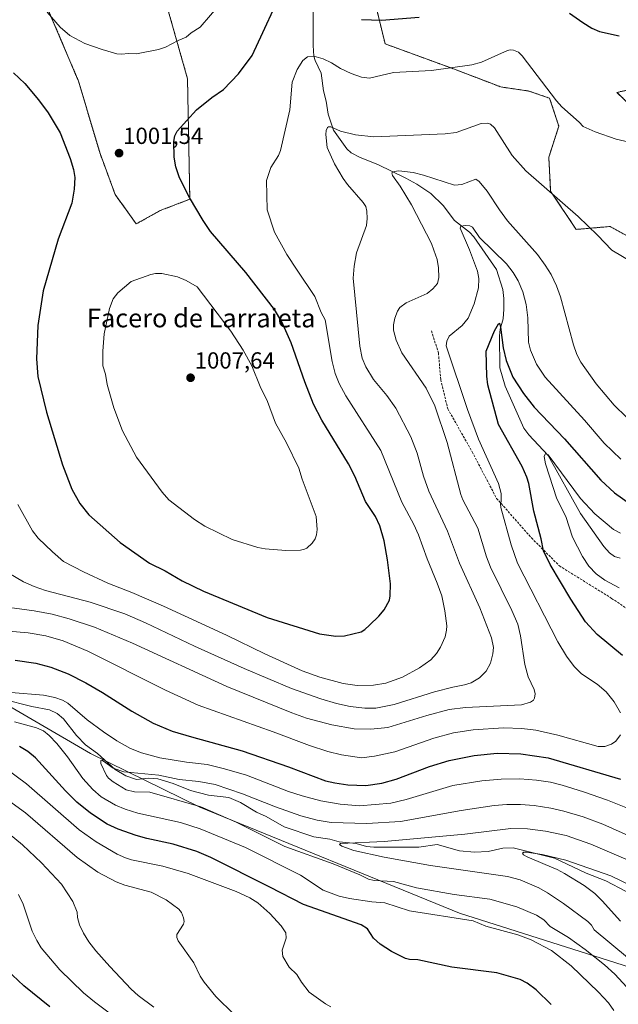
# Model space of a CAD drawing. Units: metres. Extents: x 647835 to 651285, y 4755472 to 4757860.
# Drawn here: x 649857 to 650114, y 4755776 to 4756199 of the extents above; entities that cross this region are included whole.
import ezdxf
from ezdxf.enums import TextEntityAlignment as Align

# ---------------------------------------------------------------- set-up
doc = ezdxf.new("R2010")
doc.units = ezdxf.units.M
doc.header["$MEASUREMENT"] = 0
doc.linetypes.add('TRAZOS', pattern=[0.75, 0.5, -0.25])
doc.linetypes.add('TRAZOSX2', pattern=[1.5, 1, -0.5])
for name, color, linetype, lineweight in [('Arbolado forestal', 92, 'TRAZOS', 0), ('Arbolado forestal CxS', 92, 'Continuous', 0), ('Carátula', 7, 'Continuous', 5), ('Corriente natural lineal', 142, 'Continuous', 13), ('Curva de nivel maestra', 36, 'Continuous', 30), ('Curva de nivel normal', 36, 'Continuous', 0), ('Municipio', 9, 'Continuous', 13), ('Municipio CxS', 142, 'Continuous', 0), ('Pastizal CxS', 92, 'Continuous', 0), ('Punto de cota en terreno', 7, 'Continuous', 0), ('Rótulo de punto de cota en terreno', 19, 'Continuous', 0), ('Senda', 19, 'TRAZOSX2', 0), ('Texto cartográfico', 19, 'Continuous', 0)]:
    doc.layers.add(name, color=color, linetype=linetype, lineweight=lineweight)
doc.styles.add('Arial', font='txt', dxfattribs={"height": 0.2})

# ---------------------------------------------------------------- blocks, each defined once
blk = doc.blocks.new('*U168')
at = {"layer": 'Curva de nivel normal', "color": 36, "linetype": 'Continuous', "lineweight": 0}
blk.add_polyline3d([(650118.1, 4755795.6, 960), (650103.88, 4755807.55, 960), (650102.69, 4755809.52, 960), (650101.16, 4755811.07, 960), (650090.56, 4755818.88, 960), (650083.8, 4755823.43, 960), (650080.01, 4755825.57, 960), (650071.96, 4755829.04, 960), (650066.52, 4755830.48, 960), (650033.47, 4755835.16, 960), (650013.56, 4755838.8, 960), (650000.4, 4755841.65, 960), (649995.25, 4755843.48, 960), (649994.33, 4755844.3, 960), (649994.75, 4755844.73, 960), (650013.56, 4755845.59, 960), (650048.14, 4755848.61, 960), (650067.96, 4755851.05, 960), (650075.18, 4755850.97, 960), (650082.92, 4755850.02, 960), (650091.83, 4755848.04, 960), (650102.35, 4755844.36, 960), (650118.38, 4755837.46, 960)], dxfattribs=at)
blk = doc.blocks.new('*U172')
at = {"layer": 'Curva de nivel normal', "color": 36, "linetype": 'Continuous', "lineweight": 0}
for points in [[(649909.37, 4755761.2, 995), (649888.86, 4755776.55, 995), (649884.16, 4755780.44, 995), (649874.03, 4755790.41, 995), (649866.01, 4755799.82, 995), (649864.05, 4755802.95, 995), (649862.1, 4755807.05, 995), (649858.16, 4755818.65, 995), (649856.25, 4755822.81, 995)], [(649855.97, 4755990.36, 995), (649862.2, 4755979.13, 995), (649864.65, 4755975.88, 995), (649870.75, 4755969.98, 995), (649875.5, 4755965.91, 995), (649884.14, 4755961.4, 995), (649894.61, 4755956.58, 995), (649904.97, 4755952.51, 995), (649918.62, 4755946.63, 995), (649945.65, 4755934.16, 995), (649962.11, 4755926.17, 995), (649978.25, 4755918.91, 995), (649985.8, 4755916.19, 995), (649995.83, 4755913.44, 995), (650001.83, 4755912.52, 995), (650008.86, 4755912.7, 995), (650014.17, 4755913.65, 995), (650021.43, 4755916.16, 995), (650028.75, 4755920.11, 995), (650033.58, 4755923.65, 995), (650035.97, 4755926.36, 995), (650037.79, 4755929.02, 995), (650039.77, 4755933.56, 995), (650040.36, 4755936.36, 995), (650040.38, 4755938.19, 995), (650039.56, 4755944.64, 995), (650038.23, 4755951.06, 995), (650036.31, 4755956.57, 995), (650031.93, 4755967.05, 995), (650028.26, 4755977.33, 995), (650026.25, 4755981.77, 995), (650021.07, 4755991.36, 995), (650012.1, 4756013.63, 995), (649997.02, 4756037.06, 995), (649994.1, 4756042.45, 995), (649992.47, 4756046.77, 995), (649991.15, 4756051.8, 995), (649988.1, 4756069.75, 995), (649986.45, 4756072.87, 995), (649983.65, 4756079.79, 995), (649976, 4756091.16, 995), (649971.57, 4756097.84, 995), (649966.28, 4756107.43, 995), (649963.14, 4756117.01, 995), (649962.86, 4756129.63, 995), (649964.76, 4756135.24, 995), (649968.01, 4756140.35, 995), (649968.94, 4756142.56, 995), (649972.97, 4756160.06, 995), (649973.87, 4756171.91, 995), (649976.02, 4756177.41, 995), (649978.48, 4756181.28, 995), (649980.51, 4756182.9, 995), (649983.29, 4756183.08, 995), (649987.31, 4756181.9, 995), (649990.84, 4756180.24, 995), (649994.71, 4756177.76, 995), (649999.26, 4756175.6, 995), (650003.68, 4756174.04, 995), (650007.22, 4756173.66, 995), (650017.44, 4756176.09, 995), (650033.86, 4756176.92, 995), (650051.26, 4756179.41, 995), (650055.31, 4756180.52, 995), (650066.53, 4756185.48, 995), (650067.72, 4756185.83, 995), (650069.09, 4756185.74, 995), (650071.24, 4756184.82, 995), (650072.88, 4756183.33, 995), (650087.59, 4756163.87, 995), (650089.98, 4756161.28, 995), (650097.39, 4756154.78, 995), (650099.12, 4756152.84, 995), (650104.31, 4756150.6, 995), (650113.34, 4756147.49, 995), (650123.2, 4756145.1, 995)]]:
    blk.add_polyline3d(points, dxfattribs=at)
blk = doc.blocks.new('*U175')
at = {"layer": 'Curva de nivel normal', "color": 36, "linetype": 'Continuous', "lineweight": 0}
for points in [[(650112.33, 4755772.91, 970), (650109.92, 4755776.1, 970), (650105.72, 4755780.74, 970), (650093.91, 4755792.06, 970), (650085.43, 4755798.64, 970), (650076.7, 4755803.28, 970), (650071.03, 4755805.36, 970), (650057.15, 4755809.13, 970), (650051.8, 4755811.48, 970), (650024.41, 4755815.78, 970), (650013.78, 4755819.17, 970), (650008.12, 4755819.55, 970), (649998.56, 4755820.95, 970), (649994.17, 4755822.02, 970), (649987.31, 4755824.57, 970), (649977.46, 4755831.06, 970), (649953.79, 4755842.99, 970), (649934.32, 4755850.93, 970), (649925.87, 4755853.73, 970), (649907.49, 4755857.69, 970), (649902.1, 4755859.38, 970), (649897.85, 4755861.2, 970), (649891.75, 4755864.7, 970), (649888.15, 4755867.81, 970), (649883.92, 4755872.64, 970), (649877.26, 4755881.86, 970), (649872.62, 4755887.68, 970), (649869.37, 4755891.12, 970), (649866.93, 4755893.06, 970), (649863.89, 4755894.35, 970), (649854.43, 4755897.02, 970)], [(649853.01, 4755909.55, 970), (649867.02, 4755908.45, 970), (649871.84, 4755907.42, 970), (649875.17, 4755906.26, 970), (649877.42, 4755905.01, 970), (649885.7, 4755897.89, 970), (649892.79, 4755892.61, 970), (649898.52, 4755888.79, 970), (649904.4, 4755885.54, 970), (649909.12, 4755883.6, 970), (649916.99, 4755881.55, 970), (649928.52, 4755879.68, 970), (649937.42, 4755878.6, 970), (649944.75, 4755876.81, 970), (649954.21, 4755874.03, 970), (649972.33, 4755867.05, 970), (649978.19, 4755865.1, 970), (649986.18, 4755863, 970), (649994.5, 4755861.54, 970), (650002.87, 4755860.88, 970), (650016.35, 4755862.05, 970), (650023.02, 4755863.55, 970), (650042.99, 4755869.53, 970), (650055.47, 4755871.57, 970), (650063.84, 4755872.28, 970), (650071.79, 4755872.42, 970), (650078.95, 4755871.91, 970), (650085.1, 4755871.04, 970), (650090.12, 4755869.81, 970), (650099.23, 4755866.89, 970), (650109.55, 4755863.23, 970), (650122.41, 4755858.16, 970)], [(650114.56, 4755954.63, 970), (650108.43, 4755957.84, 970), (650104.73, 4755960.58, 970), (650101.58, 4755963.86, 970), (650098.77, 4755968.02, 970), (650094.53, 4755976.39, 970), (650091.58, 4755985.29, 970), (650087.82, 4755992.8, 970), (650082.94, 4756007.91, 970), (650082.36, 4756011.03, 970), (650082.85, 4756012.38, 970), (650084.01, 4756011.72, 970), (650097.89, 4755992.99, 970), (650104.16, 4755986.36, 970), (650112.11, 4755979.67, 970), (650115.16, 4755978.04, 970)]]:
    blk.add_polyline3d(points, dxfattribs=at)
blk = doc.blocks.new('*U182')
at = {"layer": 'Curva de nivel normal', "color": 36, "linetype": 'Continuous', "lineweight": 0}
blk.add_polyline3d([(650120.22, 4755826.39, 955), (650110.93, 4755830.83, 955), (650091.63, 4755837.52, 955), (650081.45, 4755839.98, 955), (650074.66, 4755840.94, 955), (650073.5, 4755840.87, 955), (650073, 4755840.48, 955), (650073.48, 4755839.83, 955), (650075.06, 4755838.89, 955), (650082.68, 4755835.68, 955), (650087.95, 4755833.49, 955), (650091.06, 4755831.81, 955), (650099.54, 4755826.54, 955), (650104.06, 4755823.15, 955), (650107.2, 4755820.07, 955), (650115.11, 4755811.24, 955)], dxfattribs=at)
blk = doc.blocks.new('*U186')
at = {"layer": 'Curva de nivel normal', "color": 36, "linetype": 'Continuous', "lineweight": 0}
blk.add_polyline3d([(650128.27, 4755843.59, 965), (650107.61, 4755852.98, 965), (650099.16, 4755856.06, 965), (650090.77, 4755858.58, 965), (650085.13, 4755859.86, 965), (650077.97, 4755860.93, 965), (650072.16, 4755861.44, 965), (650066.19, 4755861.47, 965), (650060.83, 4755860.99, 965), (650046.58, 4755858.91, 965), (650020.52, 4755854.17, 965), (650006.1, 4755853.3, 965), (649990.76, 4755853.74, 965), (649984.69, 4755854.67, 965), (649977.7, 4755856.59, 965), (649966.77, 4755860.4, 965), (649952.62, 4755866.02, 965), (649940.76, 4755869.98, 965), (649933.82, 4755871.3, 965), (649925.37, 4755872.24, 965), (649916.49, 4755874, 965), (649901.51, 4755875.47, 965), (649896.9, 4755877.11, 965), (649892.7, 4755880.12, 965), (649892.01, 4755880.45, 965), (649891.58, 4755880.3, 965), (649891.64, 4755879.02, 965), (649894.03, 4755873.9, 965), (649894.92, 4755872.75, 965), (649896.89, 4755871.14, 965), (649902.49, 4755867.72, 965), (649906.07, 4755866.82, 965), (649912.64, 4755866.66, 965), (649934.66, 4755860.43, 965), (649949.83, 4755853.86, 965), (649970.74, 4755843.33, 965), (649991.52, 4755835.96, 965), (650002.96, 4755831.25, 965), (650006.71, 4755829.38, 965), (650009.19, 4755828.77, 965), (650017.55, 4755828.3, 965), (650027.43, 4755825.55, 965), (650043.61, 4755822.8, 965), (650058.93, 4755820.7, 965), (650070.58, 4755817.49, 965), (650079.08, 4755813.9, 965), (650082.11, 4755811.85, 965), (650084.94, 4755809.02, 965), (650092.77, 4755804.21, 965), (650099.97, 4755799.06, 965), (650108.32, 4755792.46, 965), (650112.77, 4755788.5, 965), (650123, 4755777.27, 965)], dxfattribs=at)
blk = doc.blocks.new('*U189')
at = {"layer": 'Curva de nivel normal', "color": 36, "linetype": 'Continuous', "lineweight": 0}
for points in [[(650117.73, 4756027.88, 985), (650112.45, 4756033.04, 985), (650104.73, 4756042.25, 985), (650098.07, 4756051.53, 985), (650096.43, 4756054.87, 985), (650094.97, 4756059.01, 985), (650089.28, 4756079.73, 985), (650087.59, 4756084.39, 985), (650085.33, 4756089.29, 985), (650082.8, 4756093.34, 985), (650079.42, 4756097.81, 985), (650066.58, 4756112.33, 985), (650063.04, 4756117.09, 985), (650057.8, 4756125.03, 985), (650054.37, 4756129.23, 985), (650052.96, 4756130.31, 985), (650046.96, 4756128, 985), (650043.75, 4756127.7, 985), (650030.41, 4756131.96, 985), (650026.02, 4756133.06, 985), (650019.8, 4756133.76, 985), (650017.74, 4756133.48, 985), (650016.84, 4756132.99, 985), (650017.08, 4756131.79, 985), (650020.42, 4756127.23, 985), (650025.31, 4756119.24, 985), (650033.89, 4756102.56, 985), (650034.84, 4756099.66, 985), (650036.22, 4756095.7, 985), (650036.83, 4756092.11, 985), (650037.04, 4756088.01, 985), (650036.44, 4756085.34, 985), (650034.47, 4756083.14, 985), (650031.96, 4756081.07, 985), (650022.93, 4756077.01, 985), (650020.25, 4756075.12, 985), (650019.18, 4756073.46, 985), (650018.07, 4756070.49, 985), (650017.52, 4756067.57, 985), (650017.55, 4756065.26, 985), (650018.63, 4756061.03, 985), (650021.08, 4756055.52, 985), (650031.52, 4756040.38, 985), (650035.33, 4756032.77, 985), (650040.58, 4756017.02, 985), (650046.53, 4755994.63, 985), (650047.34, 4755992.45, 985), (650053.71, 4755980.26, 985), (650057.5, 4755967.96, 985), (650059.23, 4755963.48, 985), (650068.46, 4755944.82, 985), (650070.93, 4755938.94, 985), (650072.2, 4755933.92, 985), (650073.94, 4755921.57, 985), (650075.49, 4755916.37, 985), (650078.05, 4755910.82, 985), (650078.38, 4755908.93, 985), (650078.17, 4755907.18, 985), (650077.69, 4755906.32, 985), (650076.45, 4755905.38, 985), (650072.59, 4755904.27, 985), (650048.52, 4755903.17, 985), (650041.46, 4755902.2, 985), (650031.78, 4755899.73, 985), (650015.1, 4755894.58, 985), (650007.69, 4755893.75, 985), (650000.61, 4755893.94, 985), (649991.03, 4755895.61, 985), (649980.06, 4755898.61, 985), (649973.75, 4755900.77, 985), (649945.84, 4755912.22, 985), (649905.26, 4755930.8, 985), (649888.87, 4755937.64, 985), (649878.06, 4755941.22, 985), (649870.61, 4755943.22, 985), (649862.96, 4755944.72, 985), (649846.86, 4755946.84, 985)], [(649851.91, 4755863.2, 985), (649859.27, 4755857.86, 985), (649881.4, 4755838.63, 985), (649890.31, 4755832.32, 985), (649898.2, 4755828.17, 985), (649902, 4755826.8, 985), (649913.21, 4755823.7, 985), (649919.66, 4755820.44, 985), (649925.21, 4755816.37, 985), (649926.31, 4755814.94, 985), (649927.24, 4755812.75, 985), (649927.46, 4755811.13, 985), (649927.1, 4755810.02, 985), (649924.24, 4755805.59, 985), (649924.31, 4755804.25, 985), (649924.88, 4755802.89, 985), (649931.56, 4755793.3, 985), (649934.4, 4755787.62, 985), (649936.07, 4755785.05, 985), (649941.12, 4755778.94, 985), (649948.92, 4755771.15, 985)]]:
    blk.add_polyline3d(points, dxfattribs=at)
blk = doc.blocks.new('*U191')
at = {"layer": 'Curva de nivel normal', "color": 36, "linetype": 'Continuous', "lineweight": 0}
for points in [[(649914.38, 4755774.31, 990), (649907.62, 4755779.39, 990), (649904.71, 4755782.01, 990), (649895.42, 4755791.82, 990), (649889.44, 4755798.5, 990), (649886.47, 4755802.35, 990), (649884.14, 4755806.08, 990), (649882.41, 4755809.74, 990), (649881.57, 4755812.88, 990), (649881.43, 4755815.09, 990), (649879.53, 4755819.75, 990), (649874.65, 4755827.12, 990), (649866.14, 4755836.42, 990), (649857.9, 4755844.03, 990), (649852.18, 4755848.78, 990)], [(649852.02, 4755960.84, 990), (649858.38, 4755957.16, 990), (649862.9, 4755955.13, 990), (649867.79, 4755953.41, 990), (649886.97, 4755948.41, 990), (649901.88, 4755943.43, 990), (649910.82, 4755939.59, 990), (649931.92, 4755929.55, 990), (649953.33, 4755919.87, 990), (649973.67, 4755911.23, 990), (649986.19, 4755906.87, 990), (649992.96, 4755904.8, 990), (649998.88, 4755903.52, 990), (650005.21, 4755902.83, 990), (650009.87, 4755902.86, 990), (650017.75, 4755904.4, 990), (650035.09, 4755909.83, 990), (650043.02, 4755911.82, 990), (650048.04, 4755912.84, 990), (650050.93, 4755913.79, 990), (650054.47, 4755915.95, 990), (650057.39, 4755918.8, 990), (650059.22, 4755922.25, 990), (650060.3, 4755926.19, 990), (650060.45, 4755928.88, 990), (650059.68, 4755933.06, 990), (650054.69, 4755945.95, 990), (650045.92, 4755965.24, 990), (650040.75, 4755978.97, 990), (650032.68, 4755996.12, 990), (650030.48, 4756002.51, 990), (650027.74, 4756012.46, 990), (650024.96, 4756019.48, 990), (650018.51, 4756031.74, 990), (650014.59, 4756037.29, 990), (650008.9, 4756044.18, 990), (650005.58, 4756049.51, 990), (650004.05, 4756053.36, 990), (650003.08, 4756058.51, 990), (650000.14, 4756087.64, 990), (650000.53, 4756092.86, 990), (650001.6, 4756098.56, 990), (650005.88, 4756110.34, 990), (650006.23, 4756113.4, 990), (650006.03, 4756116.54, 990), (650005.58, 4756118.52, 990), (650004.48, 4756120.2, 990), (649997.68, 4756127.92, 990), (649995.85, 4756130.47, 990), (649992.16, 4756136.77, 990), (649988.96, 4756143.84, 990), (649988.34, 4756149.46, 990), (649988.51, 4756151.21, 990), (649989.06, 4756152.43, 990), (649989.61, 4756152.77, 990), (649990.5, 4756152.72, 990), (649994.71, 4756150.91, 990), (650001.13, 4756149.28, 990), (650009.05, 4756148.46, 990), (650039.76, 4756149.73, 990), (650044.47, 4756150.33, 990), (650055.26, 4756154.21, 990), (650057.79, 4756154.34, 990), (650059.3, 4756153.89, 990), (650060.94, 4756152.3, 990), (650068.5, 4756140.38, 990), (650074.44, 4756133.85, 990), (650096.95, 4756114.2, 990), (650105.21, 4756106.24, 990), (650111.45, 4756099.67, 990), (650125.97, 4756091.09, 990)]]:
    blk.add_polyline3d(points, dxfattribs=at)
blk = doc.blocks.new('*U203')
at = {"layer": 'Curva de nivel normal', "color": 36, "linetype": 'Continuous', "lineweight": 0}
for points in [[(649990.54, 4755774.51, 980), (649988.21, 4755775.72, 980), (649981.28, 4755780.77, 980), (649977.88, 4755785.07, 980), (649975.86, 4755788.29, 980), (649972.57, 4755791.46, 980), (649969.96, 4755796.12, 980), (649969.56, 4755798.79, 980), (649971.37, 4755804.01, 980), (649971.14, 4755806.26, 980), (649969.23, 4755809.21, 980), (649964.37, 4755814.52, 980), (649959.13, 4755819.16, 980), (649955.64, 4755821.33, 980), (649949.87, 4755823.97, 980), (649929.2, 4755831.8, 980), (649918.28, 4755834.87, 980), (649904.81, 4755837.64, 980), (649902.16, 4755838.45, 980), (649898.63, 4755840.04, 980), (649889.6, 4755845.35, 980), (649882.34, 4755850.48, 980), (649859.65, 4755870.32, 980), (649850.72, 4755876.97, 980)], [(649834.87, 4755937.38, 980), (649860.42, 4755935.22, 980), (649867.97, 4755933.91, 980), (649875.46, 4755931.72, 980), (649886.03, 4755927.38, 980), (649919.47, 4755910.51, 980), (649933.52, 4755904.17, 980), (649965.74, 4755892.66, 980), (649981.4, 4755886.72, 980), (649989.32, 4755884.21, 980), (649995.19, 4755882.79, 980), (650003.76, 4755881.42, 980), (650009.28, 4755882.17, 980), (650018.03, 4755884.12, 980), (650034.87, 4755889.89, 980), (650043.32, 4755892.2, 980), (650051.8, 4755893.49, 980), (650064.82, 4755894.37, 980), (650072.72, 4755894.13, 980), (650078.77, 4755893.32, 980), (650088.25, 4755891.22, 980), (650105.49, 4755886.39, 980), (650108.37, 4755886.37, 980), (650111.27, 4755887.33, 980), (650113.08, 4755888.67, 980), (650115.17, 4755891.34, 980)], [(650115.2, 4755900.8, 980), (650112.45, 4755905.59, 980), (650109.02, 4755909.88, 980), (650105.1, 4755913.15, 980), (650098.44, 4755917.61, 980), (650095.15, 4755920.69, 980), (650091.88, 4755925.21, 980), (650088.17, 4755931.42, 980), (650070.9, 4755965.13, 980), (650068.15, 4755973.07, 980), (650063.71, 4755989.12, 980), (650063.58, 4755990.54, 980), (650063.86, 4755991.76, 980), (650063.82, 4755995.15, 980), (650062.61, 4755999.37, 980), (650054, 4756018.52, 980), (650049.4, 4756031.2, 980), (650040.2, 4756058.61, 980), (650040.4, 4756060.65, 980), (650041.5, 4756062.73, 980), (650046.97, 4756067.31, 980), (650049.6, 4756070.42, 980), (650052.2, 4756076.63, 980), (650054.02, 4756083.53, 980), (650054.22, 4756087.47, 980), (650053.61, 4756090.63, 980), (650050.16, 4756099.93, 980), (650046.22, 4756109.16, 980), (650046.52, 4756110.02, 980), (650048.26, 4756110.28, 980), (650050.29, 4756110.23, 980), (650051.49, 4756109.57, 980), (650054.51, 4756105.16, 980), (650066.07, 4756093.8, 980), (650069.01, 4756090.06, 980), (650071.09, 4756086.59, 980), (650073.07, 4756081.83, 980), (650074.53, 4756076.39, 980), (650075.23, 4756070.63, 980), (650075.62, 4756060.21, 980), (650076.49, 4756056.68, 980), (650079, 4756050.66, 980), (650082.73, 4756045.17, 980), (650099.66, 4756026.67, 980), (650108.19, 4756016.71, 980), (650115.25, 4756009.83, 980)]]:
    blk.add_polyline3d(points, dxfattribs=at)
blk = doc.blocks.new('*U217')
at = {"layer": 'Curva de nivel maestra', "color": 36, "linetype": 'Continuous', "lineweight": 30}
for points in [[(650085.28, 4755775.42, 975), (650078.91, 4755781.7, 975), (650074.96, 4755784.57, 975), (650071.95, 4755786.23, 975), (650061.97, 4755789, 975), (650042.64, 4755791.48, 975), (650027.91, 4755794.64, 975), (650024.42, 4755794.8, 975), (650022.65, 4755795.19, 975), (650016.62, 4755798.28, 975), (650011.74, 4755801.41, 975), (650008.9, 4755803.92, 975), (650006.25, 4755808, 975), (650003.6, 4755809.76, 975), (649978.79, 4755818.42, 975), (649964.24, 4755825.92, 975), (649938.98, 4755838.68, 975), (649932.97, 4755841.24, 975), (649922.75, 4755844.4, 975), (649911.4, 4755846.87, 975), (649906.86, 4755848.15, 975), (649899.11, 4755850.78, 975), (649894.3, 4755853.03, 975), (649887.13, 4755857.75, 975), (649881.27, 4755862.49, 975), (649876.48, 4755867.27, 975), (649863.55, 4755881.56, 975), (649860.25, 4755884.18, 975), (649856.68, 4755886.3, 975)], [(649854.81, 4755923.5, 975), (649863.67, 4755922.22, 975), (649870.14, 4755920.49, 975), (649877.51, 4755917.67, 975), (649885.16, 4755913.77, 975), (649892.28, 4755909.64, 975), (649904.98, 4755901.6, 975), (649914.18, 4755896.4, 975), (649922.36, 4755893.01, 975), (649930.58, 4755890.46, 975), (649952.43, 4755884.52, 975), (649972.4, 4755877.58, 975), (649988.32, 4755871.66, 975), (649992.21, 4755870.73, 975), (649997.87, 4755869.92, 975), (650005.62, 4755869.65, 975), (650012.48, 4755870.56, 975), (650018.66, 4755872.3, 975), (650033.01, 4755877.73, 975), (650041.4, 4755880.34, 975), (650052.25, 4755882.54, 975), (650062.04, 4755883.43, 975), (650072.29, 4755883.14, 975), (650084.08, 4755881.42, 975), (650115.19, 4755872.28, 975)], [(650115.95, 4755925.45, 975), (650105.06, 4755934.55, 975), (650100.13, 4755939.96, 975), (650093.77, 4755949.63, 975), (650084.88, 4755964.65, 975), (650082.05, 4755970.44, 975), (650081.02, 4755975.69, 975), (650077.87, 4755987.56, 975), (650075.67, 4755999.42, 975), (650074.8, 4756002.2, 975), (650072.78, 4756006.69, 975), (650062.72, 4756024.76, 975), (650058.12, 4756041.82, 975), (650057.72, 4756045.61, 975), (650057.38, 4756056.32, 975), (650060.99, 4756065, 975), (650062.6, 4756068, 975), (650063.15, 4756068.32, 975), (650063.59, 4756066.62, 975), (650064.62, 4756057.71, 975), (650065.92, 4756052.23, 975), (650068.85, 4756045.14, 975), (650073.39, 4756038.04, 975), (650078.02, 4756032.22, 975), (650091.11, 4756018.68, 975), (650106.69, 4756000.86, 975), (650112.61, 4755995.4, 975), (650119.39, 4755990.54, 975)]]:
    blk.add_polyline3d(points, dxfattribs=at)
blk = doc.blocks.new('*U218')
at = {"layer": 'Curva de nivel maestra', "color": 36, "linetype": 'Continuous', "lineweight": 30}
for points in [[(649869.63, 4755774.46, 1000), (649858.5, 4755783.54, 1000), (649851.15, 4755790.41, 1000)], [(649853.99, 4756175.95, 1000), (649858.88, 4756171.3, 1000), (649864.75, 4756164.3, 1000), (649868.93, 4756158.77, 1000), (649874.15, 4756150.12, 1000), (649878.35, 4756139.16, 1000), (649879.82, 4756134.37, 1000), (649880.42, 4756131.01, 1000), (649880.17, 4756125.97, 1000), (649879.07, 4756119.91, 1000), (649873.23, 4756104.39, 1000), (649866.81, 4756082.26, 1000), (649864.5, 4756067.35, 1000), (649863.91, 4756052.96, 1000), (649864.44, 4756045.41, 1000), (649868.24, 4756030.04, 1000), (649875.17, 4756007.4, 1000), (649879.12, 4755997.04, 1000), (649882.6, 4755990.78, 1000), (649886.51, 4755985.89, 1000), (649899.97, 4755974.12, 1000), (649912.59, 4755965.18, 1000), (649919.24, 4755961.85, 1000), (649926.65, 4755957.54, 1000), (649935.79, 4755953.14, 1000), (649963.09, 4755941.81, 1000), (649985.63, 4755934.86, 1000), (649992.64, 4755933.78, 1000), (649996.47, 4755933.96, 1000), (650003.63, 4755935.69, 1000), (650005.15, 4755936.66, 1000), (650007.13, 4755938.57, 1000), (650011.18, 4755942.43, 1000), (650013.5, 4755945.16, 1000), (650015.83, 4755949.26, 1000), (650016.04, 4755951.18, 1000), (650016.22, 4755956.29, 1000), (650014.99, 4755966.55, 1000), (650013.5, 4755974.72, 1000), (650011.66, 4755981.2, 1000), (650009.81, 4755985.24, 1000), (650005.41, 4755991.7, 1000), (650000.81, 4756002.61, 1000), (649998.2, 4756007.89, 1000), (649986.7, 4756026.61, 1000), (649983.02, 4756033.48, 1000), (649979.32, 4756043.13, 1000), (649973.53, 4756059.82, 1000), (649969.42, 4756068.98, 1000), (649966.27, 4756074.2, 1000), (649953.92, 4756090.09, 1000), (649938.78, 4756107.8, 1000), (649935.56, 4756112.51, 1000), (649929.69, 4756122.34, 1000), (649925.39, 4756130.86, 1000), (649923.81, 4756135.61, 1000), (649923.13, 4756139.77, 1000), (649922.97, 4756146.37, 1000), (649923.38, 4756148.86, 1000), (649924.42, 4756150.94, 1000), (649932.71, 4756160.11, 1000), (649939.3, 4756165.41, 1000), (649944.33, 4756168.85, 1000), (649950.88, 4756175.55, 1000), (649956.65, 4756183.45, 1000), (649961.27, 4756193.23, 1000), (649966.64, 4756204.8, 1000)], [(650003.69, 4756198.92, 1000), (650012.41, 4756198.58, 1000), (650028.53, 4756199.92, 1000)], [(650093.26, 4756201.63, 1000), (650098.88, 4756197.61, 1000), (650102.79, 4756195.15, 1000), (650106.1, 4756193.68, 1000), (650114.59, 4756191.89, 1000)]]:
    blk.add_polyline3d(points, dxfattribs=at)
blk = doc.blocks.new('5PATER')
at = {"layer": 'Carátula', "linetype": 'Continuous', "lineweight": 5}
h = blk.add_hatch(color=250, dxfattribs=at)
edge = h.paths.add_edge_path()
edge.add_ellipse((0, 0.01), major_axis=(-1.33, -1.34), ratio=0.999422, start_angle=0, end_angle=360)

msp = doc.modelspace()

# ---------------------------------------------------------------- linework, layer by layer
at = {"layer": 'Arbolado forestal', "color": 92, "linetype": 'TRAZOS', "lineweight": 0}
for points in [[(649867.01, 4756207.74, 1005.47), (649882.02, 4756172.34, 1002.58), (649891.26, 4756141.32, 1001.16), (649897.81, 4756123.61, 1001.4), (649906.84, 4756111.01, 1002.49), (649917.17, 4756116.74, 1001.78), (649929.88, 4756121.62, 1000), (649928.9, 4756173.42, 1001.99), (649919.74, 4756205.78, 1007.74)], [(650009.26, 4756207.4, 1001.81), (650013.91, 4756188.4, 997.74), (650042.61, 4756177.92, 994.88), (650063.65, 4756169.89, 992.66), (650075.74, 4756168.12, 993.68), (650084.66, 4756165.04, 994.62), (650088.61, 4756153.02, 993.9), (650084.31, 4756139.63, 991.92), (650085.11, 4756125.03, 989.93), (650096.09, 4756108.64, 989.24), (650110.67, 4756109.89, 990.64), (650130.21, 4756099.14, 990.55)], [(650136.95, 4756145.29, 994.79), (650113.6, 4756167.55, 997.1), (650132.17, 4756171.46, 997.32)]]:
    msp.add_polyline3d(points, dxfattribs=at)
at = {"layer": 'Arbolado forestal CxS', "color": 92, "linetype": 'Continuous', "lineweight": 0}
for points in [[(649867.02, 4756207.74, 1005.47), (649882.02, 4756172.34, 1002.58), (649891.26, 4756141.32, 1001.16), (649897.81, 4756123.61, 1001.4), (649906.84, 4756111.01, 1002.49), (649917.17, 4756116.74, 1001.78), (649929.88, 4756121.62, 1000), (649928.9, 4756173.42, 1001.99), (649919.74, 4756205.78, 1007.74)], [(650009.26, 4756207.4, 1001.81), (650013.91, 4756188.4, 997.74), (650042.61, 4756177.91, 994.88), (650063.65, 4756169.89, 992.66), (650075.74, 4756168.12, 993.68), (650084.66, 4756165.04, 994.62), (650088.61, 4756153.02, 993.9), (650084.31, 4756139.63, 991.92), (650085.11, 4756125.03, 989.93), (650096.09, 4756108.64, 989.24), (650110.67, 4756109.89, 990.64), (650130.21, 4756099.14, 990.55)], [(650136.95, 4756145.29, 994.79), (650113.6, 4756167.55, 997.1), (650132.17, 4756171.46, 997.32)]]:
    msp.add_polyline3d(points, dxfattribs=at)
at = {"layer": 'Corriente natural lineal', "color": 142, "linetype": 'Continuous', "lineweight": 13}
for points in [[(649982.98, 4756202.33, 998.91), (649982.98, 4756187.66, 996.02), (649983.3, 4756183.12, 995.04), (649983.77, 4756181.32, 994.68), (649986.46, 4756175.78, 993.53), (649987.41, 4756168.17, 992.05), (649988.57, 4756163.82, 991.62), (649989.34, 4756158.13, 990.83), (649991.64, 4756151.24, 989.71), (649997.47, 4756143.28, 988.05), (649999.31, 4756141.55, 987.92), (650003.19, 4756139.52, 987.18), (650010.82, 4756136.58, 986.3), (650022.85, 4756130.63, 984.18), (650027.56, 4756128.06, 983.22), (650033.56, 4756124.04, 982.84), (650038.86, 4756118.96, 982.1), (650043.81, 4756112.44, 980.76), (650050.16, 4756107.41, 979.54), (650051.99, 4756105.49, 979.39), (650061.88, 4756091.48, 977.89), (650064.49, 4756082.77, 977.05), (650064.99, 4756078.98, 976.45), (650065.02, 4756074.37, 976.12), (650064.62, 4756070.18, 975.87), (650063.41, 4756065.83, 975.24), (650063.08, 4756062.96, 974.8), (650063.19, 4756049.09, 973.5), (650065.52, 4756041.22, 972.87), (650073.52, 4756023.21, 971.21), (650075.73, 4756020.36, 970.94), (650083.98, 4756011.52, 970.64), (650097.96, 4755986.45, 967.65), (650107.95, 4755972.35, 966.4), (650110.38, 4755969.67, 966.15), (650112.5, 4755968.1, 965.82), (650115.04, 4755967.32, 965.93)], [(649849.52, 4755906.65, 968.54), (649861.89, 4755903.52, 967.4), (649869.59, 4755902.11, 967.2), (649872.82, 4755900.53, 967.02), (649875.61, 4755898.3, 966.66), (649881.16, 4755891.08, 966.22), (649885.05, 4755887.14, 965.83), (649890.21, 4755883.39, 965.41), (649897.75, 4755876.49, 964.91), (649902.35, 4755873.74, 964.49), (649907, 4755872.23, 964.33), (649912.05, 4755872.79, 963.85), (649916.13, 4755872.53, 964.1), (649922.76, 4755870.45, 963.91), (649930.15, 4755867.38, 963.38), (649937.86, 4755865.48, 963.13), (649946.74, 4755864.37, 962.74), (649951.63, 4755862.23, 962.47), (649958.52, 4755858.11, 962.06), (649962.71, 4755856.3, 962.18), (649970.43, 4755851.9, 961.7), (649983.25, 4755847.59, 960.96), (649990.13, 4755846.51, 960.74), (649994.16, 4755845.39, 960.39), (650001.51, 4755844.61, 959.77), (650005.85, 4755843.44, 959.35), (650009.03, 4755843.07, 959.24), (650028.33, 4755843.09, 957.92), (650036.29, 4755844.19, 957.69), (650045.85, 4755841.46, 957.07), (650052.33, 4755840.96, 956.73), (650058.25, 4755841.19, 956.43), (650064.49, 4755842.66, 955.76), (650068.91, 4755842.76, 955.53), (650086.75, 4755838.39, 954.2), (650100.44, 4755831.93, 953.96), (650108.86, 4755828.64, 953), (650117.54, 4755824.02, 952.67)]]:
    msp.add_polyline3d(points, dxfattribs=at)
at = {"layer": 'Curva de nivel normal', "color": 36, "linetype": 'Continuous', "lineweight": 0}
for points in [[(649868.49, 4756202.07, 1005), (649874.12, 4756195.51, 1005), (649878.27, 4756191.99, 1005), (649884.77, 4756188.62, 1005), (649892.25, 4756185.98, 1005), (649898.55, 4756184.17, 1005), (649900.65, 4756183.95, 1005), (649903.42, 4756184.22, 1005), (649906.91, 4756184.07, 1005), (649916.4, 4756186, 1005), (649919.39, 4756187, 1005), (649924.91, 4756189.88, 1005), (649928.26, 4756191.25, 1005), (649930.48, 4756193.14, 1005), (649934.36, 4756195.59, 1005), (649943.2, 4756205.91, 1005)], [(649971.21, 4755970.62, 1005), (649977.48, 4755970.79, 1005), (649979.29, 4755971.14, 1005), (649980.2, 4755971.66, 1005), (649982.45, 4755973.78, 1005), (649983.78, 4755975.64, 1005), (649984.35, 4755977.38, 1005), (649984.61, 4755979.63, 1005), (649984.17, 4755985.29, 1005), (649978.26, 4756001.28, 1005), (649976.83, 4756005.94, 1005), (649971.41, 4756016.9, 1005), (649966.81, 4756025.3, 1005), (649963.24, 4756034.69, 1005), (649960.21, 4756041.09, 1005), (649956.61, 4756050.06, 1005), (649952.86, 4756056.76, 1005), (649947.47, 4756064.96, 1005), (649933.04, 4756083.92, 1005), (649928.32, 4756086.67, 1005), (649924.52, 4756088.21, 1005), (649917.84, 4756089.64, 1005), (649915.08, 4756089.63, 1005), (649913.1, 4756089.26, 1005), (649904.61, 4756086.19, 1005), (649898.95, 4756081.32, 1005), (649896.85, 4756078.78, 1005), (649895.27, 4756074.66, 1005), (649892.98, 4756063.79, 1005), (649892.45, 4756056.3, 1005), (649892.4, 4756049.93, 1005), (649893.64, 4756046.35, 1005), (649894.36, 4756041.93, 1005), (649897.15, 4756031.94, 1005), (649900.94, 4756021.99, 1005), (649906.96, 4756010.78, 1005), (649917.95, 4755995.7, 1005), (649920.84, 4755992.39, 1005), (649931.95, 4755983.94, 1005), (649936.38, 4755981.09, 1005), (649948.13, 4755975.28, 1005), (649959.09, 4755971.84, 1005), (649962.36, 4755971.29, 1005), (649971.21, 4755970.62, 1005)]]:
    msp.add_polyline3d(points, dxfattribs=at)
at = {"layer": 'Municipio', "color": 9, "linetype": 'Continuous', "lineweight": 13}
msp.add_polyline3d([(650161.84, 4755777.84, 951.09), (650045.9, 4755814.7, 968.81), (649934.15, 4755860.34, 965.23), (649887.1, 4755883.31, 965.35), (649790.14, 4755939.83, 974.79), (649790.47, 4755949.88, 972.7), (649791.63, 4755966.19, 974.68), (649787.57, 4756008.28, 980.25), (649784.95, 4756031.97, 979.27), (649781.03, 4756043.93, 981.42), (649777.43, 4756053.86, 982.56), (649771.26, 4756064.61, 983.4), (649763.14, 4756077.07, 984.27), (649800.18, 4756104.02, 990.05), (649806.67, 4756128.76, 993.12), (649819.66, 4756195.27, 1001.38), (649828.79, 4756250.35, 1007.34), (649837.23, 4756303.37, 1017.48), (649841.06, 4756327.9, 1022.52), (649841.23, 4756347.61, 1026.92), (649841, 4756351.03, 1027.91)], dxfattribs=at)
msp.add_polyline3d([(650161.84, 4755777.84, 951.09), (650045.9, 4755814.7, 968.81), (649934.15, 4755860.34, 965.23), (649887.1, 4755883.31, 965.35), (649790.14, 4755939.83, 974.79), (649790.47, 4755949.88, 972.7), (649791.63, 4755966.19, 974.68), (649787.57, 4756008.28, 980.25), (649784.95, 4756031.97, 979.27), (649781.03, 4756043.93, 981.42), (649777.43, 4756053.86, 982.56), (649771.26, 4756064.61, 983.4), (649763.14, 4756077.07, 984.27), (649800.18, 4756104.02, 990.05), (649806.67, 4756128.76, 993.12), (649819.66, 4756195.27, 1001.38), (649828.79, 4756250.35, 1007.34), (649837.23, 4756303.37, 1017.48), (649841.06, 4756327.9, 1022.52), (649841.23, 4756347.61, 1026.92), (649841, 4756351.03, 1027.91)], dxfattribs=at)
at = {"layer": 'Municipio CxS', "color": 142, "linetype": 'Continuous', "lineweight": 0}
for points in [[(650161.84, 4755777.84, 951.09), (650045.9, 4755814.7, 968.81), (649934.15, 4755860.34, 965.23), (649887.1, 4755883.31, 965.35), (649790.14, 4755939.83, 974.79), (649790.47, 4755949.88, 972.7), (649791.63, 4755966.19, 974.68), (649787.57, 4756008.28, 980.25), (649784.95, 4756031.97, 979.27), (649781.03, 4756043.93, 981.42), (649777.43, 4756053.86, 982.56), (649771.26, 4756064.61, 983.4), (649763.14, 4756077.07, 984.27), (649800.18, 4756104.02, 990.05), (649806.67, 4756128.76, 993.12), (649819.66, 4756195.27, 1001.38), (649828.79, 4756250.35, 1007.34)], [(649828.79, 4756250.35, 1007.34), (649819.66, 4756195.27, 1001.38), (649806.67, 4756128.76, 993.12), (649800.18, 4756104.02, 990.05), (649763.14, 4756077.07, 984.27), (649771.26, 4756064.61, 983.4), (649777.43, 4756053.86, 982.56), (649781.03, 4756043.93, 981.42), (649784.95, 4756031.97, 979.27), (649787.57, 4756008.28, 980.25), (649791.63, 4755966.19, 974.68), (649790.47, 4755949.88, 972.7), (649790.14, 4755939.83, 974.79), (649887.1, 4755883.31, 965.35), (649934.15, 4755860.34, 965.23), (650045.9, 4755814.7, 968.81), (650161.84, 4755777.84, 951.09)]]:
    msp.add_polyline3d(points, dxfattribs=at)
at = {"layer": 'Pastizal CxS', "color": 92, "linetype": 'Continuous', "lineweight": 0}
for points in [[(649867.01, 4756207.74, 1005.47), (649882.02, 4756172.34, 1002.58), (649891.26, 4756141.32, 1001.16), (649897.81, 4756123.61, 1001.4), (649906.84, 4756111.01, 1002.49), (649917.17, 4756116.74, 1001.78), (649929.88, 4756121.62, 1000), (649928.9, 4756173.42, 1001.99), (649919.74, 4756205.78, 1007.74)], [(649919.74, 4756205.78, 1007.74), (649928.9, 4756173.42, 1001.99), (649929.88, 4756121.62, 1000), (649917.17, 4756116.74, 1001.78), (649906.84, 4756111.01, 1002.49), (649897.81, 4756123.61, 1001.4), (649891.26, 4756141.32, 1001.16), (649882.02, 4756172.34, 1002.58), (649867.02, 4756207.74, 1005.47)], [(650130.21, 4756099.14, 990.55), (650110.67, 4756109.89, 990.64), (650096.09, 4756108.64, 989.24), (650085.11, 4756125.03, 989.93), (650084.31, 4756139.63, 991.92), (650088.61, 4756153.02, 993.9), (650084.66, 4756165.04, 994.62), (650075.74, 4756168.12, 993.68), (650063.65, 4756169.89, 992.66), (650042.61, 4756177.91, 994.88), (650013.91, 4756188.4, 997.74), (650009.26, 4756207.4, 1001.81)], [(650009.26, 4756207.4, 1001.81), (650013.91, 4756188.4, 997.74), (650042.61, 4756177.92, 994.88), (650063.65, 4756169.89, 992.66), (650075.74, 4756168.12, 993.68), (650084.66, 4756165.04, 994.62), (650088.61, 4756153.02, 993.9), (650084.31, 4756139.63, 991.92), (650085.11, 4756125.03, 989.93), (650096.09, 4756108.64, 989.24), (650110.67, 4756109.89, 990.64), (650130.21, 4756099.14, 990.55)], [(650132.17, 4756171.46, 997.32), (650113.6, 4756167.55, 997.1), (650136.95, 4756145.29, 994.79)], [(650136.95, 4756145.29, 994.79), (650113.6, 4756167.55, 997.1), (650132.17, 4756171.46, 997.32)]]:
    msp.add_polyline3d(points, dxfattribs=at)
at = {"layer": 'Senda', "color": 19, "linetype": 'TRAZOSX2', "lineweight": 0}
msp.add_polyline3d([(650033.84, 4756065.03, 981.48), (650036.84, 4756055.53, 980.91), (650037.84, 4756044.03, 982.19), (650040.84, 4756031.53, 983.17), (650051.34, 4756013.03, 981.56), (650061.84, 4755993.03, 980.46), (650076.84, 4755976.03, 976.13), (650088.84, 4755964.03, 973.68), (650111.34, 4755950.03, 971), (650126.34, 4755940.03, 969.5)], dxfattribs=at)

# ---------------------------------------------------------------- block references
at = {"layer": 'Curva de nivel maestra', "color": 36, "linetype": 'Continuous', "lineweight": 30}
for name in ['*U218', '*U217']:
    msp.add_blockref(name, (0, 0), dxfattribs=at)
at = {"layer": 'Curva de nivel normal', "color": 36, "linetype": 'Continuous', "lineweight": 0}
for name in ['*U191', '*U189', '*U172', '*U203', '*U175', '*U186', '*U168', '*U182']:
    msp.add_blockref(name, (0, 0), dxfattribs=at)
at = {"layer": 'Punto de cota en terreno', "linetype": 'Continuous', "lineweight": 0}
for p in [(649899.46, 4756141.43, 1001.54), (649930.22, 4756044.87, 1007.64)]:
    msp.add_blockref('5PATER', p, dxfattribs=at)

# ---------------------------------------------------------------- texts
at = {"layer": 'Rótulo de punto de cota en terreno', "color": 19, "linetype": 'Continuous', "lineweight": 0, "style": 'Arial'}
for s, p in [('1001,54', (649901.22, 4756143.19)), ('1007,64', (649931.98, 4756046.63))]:
    msp.add_text(s, height=7, dxfattribs=at).set_placement(p, align=Align.BOTTOM_LEFT)
at = {"layer": 'Texto cartográfico', "color": 19, "linetype": 'Continuous', "lineweight": 0, "style": 'Arial'}
msp.add_text('Facero de Larraieta', height=8, dxfattribs=at).set_placement((649934.79, 4756070.54), align=Align.MIDDLE_CENTER)

doc.saveas('drawing.dxf')
